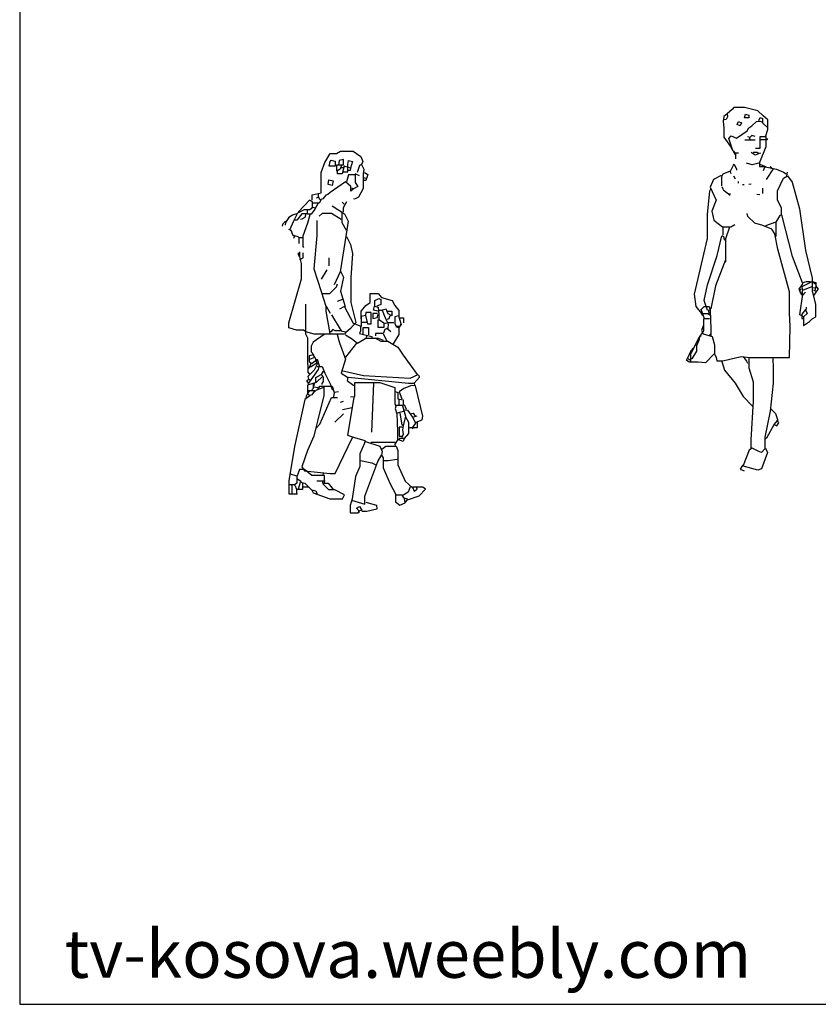
# Model space of a CAD drawing. Units: inches. Extents: x 118181 to 124202, y 45115 to 49210.
# Drawn here: x 118181 to 119984, y 45115 to 47336 of the extents above; entities that cross this region are included whole.
import ezdxf

# ---------------------------------------------------------------- set-up
doc = ezdxf.new("R2010")
doc.units = ezdxf.units.IN
doc.header["$MEASUREMENT"] = 0
doc.layers.get('0').update_dxf_attribs({"color": 50})
doc.layers.add('0-Frame', color=142, linetype='Continuous')
doc.styles.add('HELVECONDENSE', font='ARIAL.TTF')

msp = doc.modelspace()

# ---------------------------------------------------------------- linework, layer by layer
at = {"linetype": 'Continuous'}
for points in [[(119864, 47071.7), (119869.3, 47088), (119869.3, 47110.1), (119859.2, 47118.8), (119846.7, 47130.3), (119817, 47137.5), (119793, 47137.5), (119790.1, 47134.1), (119777.6, 47123.6), (119778.6, 47116.8), (119775.7, 47111.1), (119771.9, 47110.1)], [(119777.6, 47123.6), (119770.4, 47117.8), (119769.2, 47107.2), (119770.5, 47090.9), (119770.5, 47070.8), (119785.3, 47049.6), (119789.1, 47042), (119790.1, 47042)], [(119818.9, 47122.6), (119826.6, 47120.7), (119826.6, 47114.4), (119817, 47114.4), (119818.9, 47122.6)], [(119849.6, 47108.2), (119852.5, 47114.9), (119857.8, 47113), (119857.8, 47103.4), (119869.8, 47091.9)], [(119795.9, 47031.4), (119790.1, 47042.9), (119781.5, 47067.9), (119787.2, 47073.6), (119798.7, 47068.8), (119822.7, 47085.2), (119826.6, 47091.9), (119833.3, 47096.7), (119843.9, 47106.3), (119851.5, 47107.2), (119856.3, 47105.3)], [(119803.5, 47106.3), (119810.3, 47103.4), (119807.4, 47096.7), (119800.7, 47099.6), (119803.5, 47106.3)], [(119817.9, 47064.5), (119841, 47064.5)], [(119827.5, 47070.8), (119823.7, 47071.7)], [(119841, 47072.7), (119833.3, 47074.6), (119827.5, 47068.8), (119829.5, 47065)], [(119841.9, 47045.8), (119852, 47045.8), (119852, 47072.2), (119865, 47072.2), (119865, 47048.7), (119851.1, 47014.1), (119851.1, 47004.5), (119860.2, 47004.5), (119889, 46998.8), (119905.3, 46992), (119911.1, 46988.2)], [(119853.5, 47065.5), (119867.9, 47065.5), (119869.8, 47067.9)], [(118841.2, 46928.5), (118841.2, 46940.8), (118861.4, 46945.3), (118861.4, 46991.2), (118869.8, 47013.6), (118882.1, 47034.3), (118896.6, 47034.3), (118905.6, 47039.4), (118933.6, 47039.4), (118941.4, 47033.8), (118951.5, 47027), (118956, 47015.8), (118952.7, 47009.1), (118957.7, 46999), (118956.3, 46987.8), (118956.3, 46955.4), (118945.9, 46935.2), (118937, 46930.7), (118935.8, 46931.8)], [(118884.3, 47019.2), (118893.3, 47017), (118893.3, 47005.8), (118879.9, 47005.8), (118882.1, 47015.8), (118884.3, 47019.2)], [(118907.9, 47008), (118904.5, 46999), (118897.2, 46994.5), (118897.2, 47008.6), (118912.3, 47008.6), (118912.3, 47020.3), (118902.3, 47018.1), (118901.1, 47008)], [(119793, 47040), (119793.9, 47037.2), (119796.8, 47035.2), (119796.8, 47021.8)], [(119797.8, 47035.2), (119803.5, 47035.2)], [(119836.2, 47036.7), (119845.8, 47036.7), (119848.7, 47033.3), (119841, 47030.4), (119832.3, 47036.2)], [(119848.7, 47034.3), (119853.5, 47035.2)], [(118911.2, 46992.9), (118921.9, 46992.9), (118921.9, 47009.1), (118923.5, 47018.1), (118932.5, 47015.8), (118928, 47001.3), (118913.5, 47005.8), (118909, 46987.8), (118898.9, 46987.8), (118898.9, 46994.5)], [(118907.9, 47002.4), (118912.3, 47002.4)], [(118928, 47001.3), (118926.9, 46995.7), (118923.5, 46995.7)], [(118952.7, 47009.1), (118948.2, 47006.9), (118942.6, 46991.2)], [(119785.3, 46994), (119792, 47007.4), (119793.9, 47010.3), (119798.7, 46998.8), (119798.7, 46996.8)], [(119849.6, 47012.2), (119834.3, 47008.4), (119821.8, 47012.2)], [(119850.6, 47010.3), (119864, 47004.5), (119864, 47003.6)], [(119862.1, 47002.6), (119859.2, 46994.9)], [(119881.3, 46999.7), (119865.9, 46975.7)], [(119878.4, 47000.7), (119874.6, 47003.6)], [(118937, 46985.6), (118923.5, 46985.6), (118919.1, 46969.9)], [(118948.2, 46983.4), (118938.1, 46987.8), (118938.1, 46968.8), (118944.8, 46959.8), (118934.7, 46954.2)], [(118957.1, 46980), (118965, 46977.7)], [(118959.4, 46991.2), (118967.2, 46986.7), (118962.7, 46973.3), (118958.3, 46973.3)], [(119764.2, 46984.4), (119746.9, 46975.7), (119739.2, 46958.4), (119752.7, 46928.7), (119743.1, 46903.7), (119747.9, 46883.6), (119767.1, 46868.7), (119786.3, 46868.7), (119794.9, 46874)], [(119787.2, 46988.2), (119784.3, 46994), (119768, 46987.2), (119764.7, 46981.5), (119764.7, 46961.3)], [(119792, 46983.4), (119795.9, 46976.7)], [(119900.5, 46897), (119900.5, 46911.4), (119891.4, 46928.7), (119891.4, 46949.8), (119905.3, 46978.6), (119913.9, 46983.4), (119924.5, 46969), (119940.8, 46909.5), (119954.3, 46815.4), (119969.6, 46753), (119969.6, 46733.8)], [(119913, 46992), (119912, 46983.4)], [(118930.2, 46956.5), (118934.7, 46954.2), (118928.6, 46948.7), (118928.6, 46959.8), (118916.8, 46969.9), (118882.1, 46946.4), (118876.5, 46941.9), (118872, 46939.7), (118868.7, 46935.2), (118865.3, 46931.8), (118858.6, 46929.6), (118856.3, 46935.2), (118850.7, 46933)], [(118878.7, 46974.4), (118888.8, 46972.2), (118886.6, 46962.1), (118877.6, 46964.3), (118878.7, 46974.4)], [(119740.2, 46953.6), (119738.3, 46948.8), (119732.5, 46897), (119732.5, 46842.3), (119703.7, 46716.5), (119707.5, 46688.7), (119720, 46672.8), (119737.3, 46672.8), (119736.3, 46679.1)], [(119766.1, 46959.4), (119769, 46952.7)], [(119802.6, 46970.9), (119802.6, 46967.1)], [(119812.2, 46964.2), (119816, 46964.2)], [(119832.3, 46965.2), (119826.6, 46964.2)], [(119857.8, 46955.6), (119857.8, 46944)], [(118855.2, 46943), (118855.2, 46935.2)], [(119784.3, 46939.2), (119770.9, 46949.8), (119769.9, 46950.8)], [(119780.5, 46942.1), (119785.3, 46944)], [(119844.8, 46942.1), (119851.5, 46941.2)], [(118791.4, 46863.5), (118799.2, 46880.3), (118809.3, 46900.5), (118823.9, 46907.8), (118836.2, 46907.8), (118842.9, 46912.8), (118847.4, 46911.7)], [(118842.3, 46912.8), (118842.3, 46925.1), (118835.1, 46928.5), (118810.4, 46902.7), (118810.4, 46900.5)], [(118855.2, 46921.8), (118847.4, 46908.3), (118839.5, 46897.1), (118830.6, 46897.1), (118830.6, 46906.1)], [(118860.8, 46928.5), (118857.4, 46921.8), (118844, 46921.8)], [(118886.6, 46916.2), (118914.6, 46898.3), (118922.4, 46881.4), (118917.9, 46852.3), (118904.5, 46767.2), (118891, 46738.1)], [(118913.5, 46919.5), (118909, 46924)], [(118919.1, 46925.1), (118911.2, 46911.7), (118911.2, 46902.7)], [(118805.9, 46898.3), (118797, 46894.9), (118789.1, 46889.3), (118781.3, 46878.1), (118780.2, 46872.5)], [(118830.6, 46897.7), (118818.3, 46897.7), (118807, 46883.7), (118801.4, 46883.7)], [(118827.2, 46898.3), (118825, 46889.3), (118818.3, 46885.9), (118814.9, 46884.8)], [(118836.2, 46896), (118830.6, 46876.9), (118820.5, 46847.8), (118820.5, 46824.3), (118821.6, 46822.1)], [(118906.7, 46884.8), (118885.4, 46898.8), (118864.2, 46898.8), (118857.4, 46892.6)], [(118908.4, 46902.7), (118908.4, 46878.1), (118917.9, 46861.3)], [(119748.8, 46584), (119752.7, 46573.5), (119754.6, 46566.3), (119768, 46566.3), (119809.3, 46575.9), (119829.5, 46574.2), (119918.3, 46574.2), (119919.9, 46643.6), (119918.4, 46674.3), (119918.4, 46722.3), (119891.9, 46818.3), (119885.1, 46852.8), (119878.4, 46863.4), (119858.3, 46872), (119840, 46876.8), (119824.7, 46892.2), (119822.7, 46898.9)], [(119965.8, 46744.8), (119956.2, 46744.8), (119947.5, 46742.4), (119925.5, 46802), (119901.5, 46896), (119896.7, 46894.1), (119887.5, 46878.8), (119887.5, 46847.1)], [(118781.3, 46881.4), (118774.6, 46873.6), (118773.4, 46870.2)], [(118788, 46863.5), (118793.6, 46861.3), (118797, 46851.2), (118801.4, 46847.8), (118799.2, 46842.2)], [(118851.8, 46882.6), (118851.8, 46849), (118845.1, 46773.9), (118861.9, 46722.4), (118872.6, 46689.9), (118872.6, 46678.7), (118881, 46628.3)], [(119768, 46868.2), (119768, 46853.8), (119768, 46850)], [(119783.4, 46868.2), (119773.8, 46841.3), (119773.8, 46814.4), (119773.8, 46789.5), (119771.9, 46788.5)], [(119888, 46878.8), (119864, 46871.1)], [(118919.1, 46846.7), (118928, 46828.8), (118932.5, 46808.6), (118928.6, 46753.8), (118928.6, 46697.8), (118940.3, 46653), (118928, 46639.5), (118916.8, 46629.4), (118914.6, 46626.6), (118879.9, 46626.4), (118846.2, 46626.4), (118827.2, 46631.7), (118821.6, 46635.6), (118805.9, 46635.6), (118788.6, 46640.6), (118788.6, 46651.8), (118817.7, 46751.5), (118817.7, 46786.2), (118813.8, 46800.8), (118813.8, 46812)], [(118801.4, 46849), (118809.3, 46846.7), (118811.5, 46844.5)], [(118812.1, 46831), (118812.1, 46844.5), (118820.5, 46844.5)], [(119739.2, 46680), (119733.5, 46681), (119725.8, 46702.1), (119733.5, 46737.6), (119755.5, 46803.9), (119766.1, 46848), (119769.9, 46847.1), (119771.9, 46838.4)], [(118812.6, 46800.8), (118810.4, 46806.4), (118810.4, 46809.8)], [(118813.8, 46795.2), (118821.1, 46798.6), (118821.1, 46809.8)], [(118878.7, 46798.6), (118878.7, 46780.6)], [(119773.8, 46794.3), (119751.7, 46735.7), (119741.1, 46683.9), (119740.2, 46683.9)], [(118874.3, 46771.7), (118861.9, 46750.4)], [(118905.6, 46768.3), (118912.3, 46754.9), (118905.6, 46723.5), (118915.7, 46688.8)], [(118864.2, 46718.5), (118881, 46718.5), (118896.6, 46733.6), (118898.9, 46740.3)], [(119947.5, 46729), (119946.6, 46737.6), (119939.9, 46728), (119944.7, 46716.5), (119948.5, 46714.6), (119954.3, 46721.3)], [(119948.5, 46741.5), (119946.6, 46737.6)], [(119948.5, 46734.8), (119969.6, 46745.3), (119977.8, 46743.4), (119977.8, 46733.8), (119975.4, 46726.1)], [(119950.4, 46665.6), (119950.4, 46646.4), (119963.9, 46655.1), (119969.6, 46660.8), (119977.8, 46665.6), (119977.8, 46694.4), (119970.6, 46723.2), (119970.6, 46733.8), (119949.5, 46726.1)], [(119969.6, 46745.3), (119978.3, 46739.6)], [(119971.5, 46731.9), (119975.4, 46730.9)], [(119978.3, 46734.8), (119983.1, 46728), (119979.2, 46723.2)], [(118952.1, 46660.8), (118952.1, 46678.7), (118959.4, 46687.7), (118962.7, 46691), (118972.2, 46697.8), (118972.2, 46717.9), (118990.7, 46717.9), (118997.5, 46709), (119022.1, 46702.2), (119027.7, 46691), (119037.2, 46679.8), (119037.2, 46665.3), (119042.3, 46648.5), (119037.2, 46641.8), (119037.2, 46626.1), (119024.3, 46604.8)], [(119956.2, 46687.7), (119955.2, 46680), (119958.1, 46673.3), (119950.4, 46665.6), (119941.8, 46670.4), (119948.5, 46716.5), (119947.5, 46721.3), (119948.5, 46728), (119943.7, 46727.1), (119941.8, 46724.2)], [(119941.8, 46720.4), (119946.6, 46719.4)], [(119972.5, 46726.1), (119979.2, 46723.2), (119973.5, 46714.6)], [(118826.1, 46694.4), (118826.1, 46627.2), (118831.1, 46618.2), (118830.8, 46563.4), (118831.3, 46552.2), (118831.3, 46541), (118835.1, 46536.5)], [(118873.1, 46689.9), (118882.1, 46674.2)], [(118910.1, 46704.5), (118897.8, 46700)], [(118961.6, 46668.6), (118952.1, 46666.4), (118952.1, 46644), (118934.7, 46650.7), (118914.6, 46688.8), (118903.4, 46683.2)], [(118989.6, 46678.7), (118979.5, 46681), (118981.8, 46689.9), (118990.2, 46687.7), (118991.6, 46670.9), (118991.6, 46658.6)], [(118982.9, 46689.9), (118982.9, 46702.2), (118991.9, 46706.7), (118996.3, 46704.5), (118996.3, 46693.3), (118987.4, 46689.9)], [(119695.5, 46564.8), (119695.5, 46582.1), (119714.3, 46617.6), (119725.3, 46634), (119725.3, 46658.9), (119725.8, 46663.7), (119719.1, 46682), (119725.8, 46689.2), (119737.3, 46689.2), (119739.7, 46681), (119740.9, 46637.8), (119740.9, 46623.4)], [(118885.4, 46669.8), (118906.7, 46633.9), (118916.8, 46631.7)], [(118961.6, 46668.6), (118966.1, 46649.6), (118974.5, 46649.6), (118974.5, 46675.4), (118962.7, 46675.4), (118961.6, 46668.6)], [(118988.5, 46673.1), (118978.4, 46673.1), (118978.4, 46661.9), (118988.5, 46664.2), (118989.6, 46670.9)], [(118990.7, 46681), (118999.7, 46681)], [(119010.9, 46678.7), (119021, 46678.7), (119021, 46667.5), (119013.1, 46672), (119008.6, 46683.2), (118999.7, 46681), (119006.4, 46663), (119013.1, 46649.6), (119012, 46639.5)], [(119016.5, 46667.5), (119014.2, 46660.8), (119009.8, 46659.7)], [(119036.7, 46667.5), (119027.7, 46665.3), (119027.7, 46650.7), (119029.9, 46645.1)], [(119720, 46671.4), (119722.9, 46669.5)], [(119734.4, 46672.4), (119739.2, 46669.5)], [(119954.3, 46682), (119946.1, 46671.4), (119946.1, 46661.8), (119948.5, 46661.8)], [(118950.4, 46644), (118950.4, 46633.9), (118948.2, 46628.3), (118976.2, 46621.6), (118976.2, 46618.2)], [(118952.7, 46653.5), (118963.9, 46653.5)], [(118956.6, 46627.2), (118956.6, 46641.8), (118968.3, 46641.8), (118968.3, 46625)], [(118993, 46658.6), (119003.1, 46651.8), (119003.1, 46641.2), (118990.2, 46641.2), (118990.2, 46654.1), (118990.7, 46658.6), (118993, 46658.6)], [(119025.4, 46651.8), (119013.1, 46651.8), (119004.2, 46649.6)], [(119041.1, 46648.5), (119038.9, 46644), (119029.9, 46644), (119036.7, 46640.6)], [(119040, 46663), (119047.3, 46663), (119047.3, 46651.8)], [(119723.9, 46645.5), (119720, 46634.9), (119723.9, 46627.2), (119744, 46621.5), (119749.3, 46602.3), (119749.3, 46583.1), (119728.7, 46561.5), (119712.3, 46563.2), (119692.2, 46563.2), (119686.4, 46567.7), (119688.3, 46572.5), (119695.1, 46567.7)], [(119726.7, 46661.8), (119738.3, 46661.8)], [(118868.7, 46626.1), (118844, 46608.2), (118839, 46599.2), (118839, 46586.9), (118845.1, 46580.2)], [(118906.7, 46633.9), (118893.3, 46633.9), (118887.7, 46637.3), (118883.2, 46631.7), (118881, 46631.7)], [(118897.8, 46626.1), (118903.4, 46607), (118916.8, 46570.1), (118906.7, 46538.7), (118921.3, 46529.8)], [(118916.8, 46625), (118930.2, 46617.1), (118943.7, 46605.9), (118962.7, 46617.7), (118990.7, 46617.7), (119001.9, 46612.6)], [(118965, 46623.8), (118962.7, 46617.1)], [(119000.8, 46627.8), (118984, 46627.8), (118984, 46622.7)], [(119018.7, 46631.7), (119009.8, 46639.5), (119005.3, 46637.3), (119001.9, 46627.2), (119009.8, 46611.5)], [(119719.1, 46622.4), (119715.2, 46620.5), (119714.3, 46611.9), (119708.5, 46600.4), (119708.5, 46587.9), (119697.9, 46570.6), (119697, 46570.6)], [(119741.1, 46627.2), (119738.3, 46624.4)], [(118941.4, 46605.9), (118916.8, 46574.6)], [(118982.9, 46618.2), (118996.3, 46611), (119012, 46611), (119034.4, 46597), (119046.7, 46579), (119078.1, 46535.4)], [(119705.6, 46602.3), (119709.5, 46601.3)], [(118836.2, 46570.1), (118847.4, 46574.6), (118844, 46580.2), (118834.5, 46577.9), (118834.5, 46564.5), (118840.7, 46560), (118853, 46570.1), (118857.4, 46555.5), (118855.2, 46546.6), (118832.8, 46516.3)], [(119700.8, 46594.6), (119696, 46588.8), (119688.3, 46572.5)], [(119814.1, 46576.4), (119821.8, 46565.8), (119823.7, 46561)], [(118847.4, 46574.6), (118853, 46558.9), (118846.2, 46545.4), (118831.7, 46530.9), (118832.8, 46525.3)], [(118838.4, 46560), (118833.9, 46548.8), (118832.8, 46548.8)], [(118851.8, 46561.1), (118837.3, 46552.2)], [(118853, 46553.8), (118864.2, 46553.8), (118869.8, 46538.7), (118874.3, 46529.8), (118883.2, 46511.8), (118882.1, 46508.5)], [(119766.1, 46564.8), (119771.9, 46545.6), (119795.9, 46515.9), (119814.1, 46486.1), (119835.2, 46464)], [(119880.8, 46572.5), (119881.5, 46549.5), (119881.5, 46515.9), (119874.6, 46452.5), (119863.1, 46394), (119862.6, 46385.3), (119862.6, 46368), (119855.4, 46359.4), (119847.7, 46362.3), (119834.3, 46369), (119827.5, 46365.2), (119814.1, 46330.6)], [(119827.1, 46573.5), (119827.1, 46550.4), (119836.7, 46518.8), (119836.7, 46475.6), (119831.4, 46388.2), (119831.4, 46368)], [(118849.6, 46517.4), (118849.6, 46528.6), (118861.9, 46535.4), (118865.3, 46532), (118850.7, 46517.4), (118830.6, 46511.8), (118830.6, 46492.8), (118836.2, 46487.2), (118825, 46479.4), (118801.4, 46373), (118788.6, 46295.7), (118788.6, 46266), (118808.2, 46266)], [(118866.4, 46543.2), (118861.9, 46535.4)], [(118866.4, 46530.9), (118866.4, 46519.7), (118863.1, 46515.2), (118863.1, 46513)], [(118907.9, 46544.3), (118957.1, 46533.1), (119062.4, 46527.5), (119080.3, 46535.4), (119083.7, 46529.8), (119071.4, 46516.3), (119072.5, 46511.8)], [(118868.1, 46509.6), (118868.1, 46488.3), (118854.1, 46433.4), (118849.6, 46415.5), (118845.1, 46396.5), (118830.6, 46364), (118818.3, 46327), (118823.9, 46318.1), (118882.1, 46312.5), (118893.3, 46312.5), (118932.5, 46393.1)], [(118833.9, 46514.1), (118829.5, 46521.9), (118833.9, 46525.3), (118837.3, 46523)], [(118844, 46515.2), (118844, 46504), (118840.7, 46500.6)], [(118846.2, 46516.3), (118845.1, 46509.6)], [(118854.1, 46501.8), (118858.6, 46509), (118886.6, 46509), (118891, 46495)], [(118935.8, 46509.6), (118921.3, 46520.8), (118922.4, 46529.8), (119059, 46516.3), (119071.4, 46516.3)], [(118928, 46485), (118937.5, 46486.1), (118937.8, 46507.4), (118937.8, 46517.4), (118994.1, 46517.4), (119028.3, 46506.2), (119028.3, 46470.4), (119029.9, 46463.7), (119028.8, 46459.2), (119032.7, 46446.9), (119033.6, 46407.7), (119033.6, 46388.6)], [(118979.5, 46516.3), (118975, 46405.4)], [(119075.9, 46427.8), (119089.3, 46433.4), (119091.5, 46441.3), (119074.7, 46509.6), (119065.8, 46510.7), (119047.9, 46504), (119037.8, 46496.2), (119043.4, 46480.5)], [(118835.1, 46499.5), (118830.6, 46492.8), (118827.2, 46485), (118828.3, 46482.7)], [(118830.6, 46499.5), (118847.4, 46499.5), (118840.7, 46489.4), (118836.2, 46488.3)], [(118846.2, 46507.4), (118854.1, 46506.2)], [(118867.5, 46506.2), (118855.2, 46501.8), (118849.6, 46499.5), (118847.4, 46497.3)], [(118884.3, 46507.4), (118886.6, 46501.8), (118888.8, 46501.8)], [(118901.1, 46496.2), (118891, 46495), (118889.9, 46485)], [(119028.8, 46497.3), (119035, 46495), (119035, 46480.5), (119046.7, 46478.2), (119046.7, 46465.9), (119031.1, 46465.9)], [(118850.7, 46414.4), (118858.6, 46423.4), (118885.4, 46483.3), (118898.9, 46483.3)], [(118911.2, 46474.9), (118904.5, 46472.6)], [(118935.8, 46483.8), (118921.3, 46398.7), (118937, 46393.1), (118960.5, 46386.4), (118959.4, 46380.8), (118948.7, 46356.2), (118948.7, 46328.2), (118939.2, 46305.8), (118931.4, 46255.4), (118926.9, 46239.7), (118926.9, 46223.4), (118943.7, 46223.4), (118948.2, 46226.2), (118941.4, 46234.1), (118948.2, 46237.4), (118953.8, 46229.6), (118945.9, 46227.4), (118945.9, 46222.9)], [(119036.7, 46479.4), (119036.7, 46467)], [(119045.6, 46464.8), (119052.3, 46441.3), (119046.7, 46420), (119045.6, 46411), (119046.7, 46401), (119043.4, 46393.1)], [(119049, 46468.2), (119053.4, 46457)], [(118912.3, 46446.9), (118892.2, 46427.8)], [(118931.4, 46460.3), (118910.1, 46455.8)], [(119050.1, 46452.5), (119033.3, 46448)], [(119038.9, 46448), (119043.4, 46422.2), (119046.7, 46422.2)], [(119050.1, 46455.8), (119056.8, 46454.7), (119068, 46439), (119078.1, 46442.4)], [(119062.4, 46446.9), (119069.1, 46448), (119073.6, 46441.3)], [(119876.5, 46458.3), (119887.1, 46447.7), (119891.9, 46431.4)], [(119052.3, 46440.2), (119058.5, 46427.8), (119058.5, 46402.1), (119049, 46391.4), (119037.8, 46391.4), (119037.8, 46388.6)], [(119078.7, 46427.8), (119078.7, 46415), (119060.2, 46415)], [(119068, 46439), (119072.5, 46431.2), (119074.7, 46425.6), (119066.9, 46415.5), (119068, 46413.3)], [(119884.2, 46422.8), (119889.9, 46419.9), (119894.7, 46426.6), (119890.9, 46431.4), (119884.2, 46423.7), (119866.9, 46392), (119864, 46390.1)], [(119044.5, 46416.6), (119037.8, 46416.6), (119037.8, 46396.5), (119043.4, 46396.5)], [(118961.6, 46384.2), (118994.1, 46374.1), (118999.7, 46361.8), (118997.5, 46353.9)], [(119028.8, 46382.5), (118981.8, 46382.5), (118973.9, 46381.9)], [(119049, 46390.9), (119046.7, 46384.2), (119034.4, 46388.6), (119027.7, 46378.6), (119028.8, 46374.1)], [(118930.2, 46252), (118960.5, 46243), (118960.5, 46248.6), (118960.5, 46261), (118989.6, 46339.4), (118997.5, 46353.9), (119001.4, 46347.2), (119001.4, 46324.8), (119017.6, 46289), (119029.4, 46266.6), (119029.4, 46248.6), (119038.9, 46240.8), (119051.2, 46246.4), (119050.1, 46255.4)], [(118998.6, 46367.4), (119007.5, 46373.5), (119031.1, 46373.5), (119035, 46364), (119035, 46331.5), (119051.2, 46294.6), (119068, 46280)], [(119864, 46369), (119868.8, 46359.4), (119855.4, 46322.9), (119846.7, 46320), (119817, 46327.7), (119812.2, 46330.6), (119807.4, 46322), (119816, 46318.1)], [(118950.4, 46341.6), (118976.2, 46336), (118985.1, 46331.5)], [(119033.3, 46343.8), (119013.1, 46341), (119001.9, 46341)], [(118869.2, 46291.2), (118869.2, 46307.4), (118840.7, 46307.4), (118823.9, 46320.9), (118812.6, 46320.9), (118806.5, 46304.6), (118806.5, 46290.1), (118801.4, 46286.7), (118789.1, 46286.7)], [(118791.4, 46311.4), (118805.9, 46306.9)], [(118866.4, 46314.7), (118865.3, 46306.9)], [(118795.3, 46286.7), (118795.3, 46265.4)], [(118819.9, 46291.2), (118819.9, 46276.1), (118805.9, 46276.1), (118805.9, 46266.6)], [(118808.2, 46300.2), (118816, 46294.6), (118816, 46293.4)], [(118810.4, 46277.8), (118814.9, 46292.3), (118825, 46290.1), (118840.7, 46274.4), (118844, 46268.8), (118881, 46255.4), (118910.1, 46255.4), (118914.6, 46264.3), (118892.2, 46275.5), (118878.7, 46275.5), (118866.4, 46287.8), (118865.3, 46293.4)], [(118870.9, 46294.6), (118851.8, 46294.6)], [(118866.4, 46290.1), (118877.6, 46290.1), (118889.9, 46275.5)], [(118802.6, 46285.6), (118805.9, 46276.6)], [(118820.5, 46282.2), (118832.8, 46282.2)], [(118840.7, 46275.5), (118849.6, 46273.3), (118853, 46265.4)], [(119028.8, 46264.3), (119044.5, 46264.3)], [(119062.4, 46282.2), (119057.9, 46269.9), (119044.5, 46262.1), (119050.1, 46255.4), (119053.4, 46256.5), (119056.8, 46253.1), (119082.6, 46262.1), (119097.1, 46276.6), (119091.5, 46281.7), (119068, 46281.7), (119071.4, 46272.2), (119078.1, 46276.6), (119077, 46281.1)], [(118962.7, 46247.5), (118986.3, 46240.8), (118987.4, 46231.8), (118965, 46226.8), (118953.8, 46226.8)], [(119055.7, 46253.1), (119051.2, 46247.5)]]:
    msp.add_lwpolyline(points, dxfattribs=at)
at = {"layer": '0-Frame'}
msp.add_lwpolyline([(124201.9, 49210), (118181.4, 49210), (118181.4, 45114.9), (124201.9, 45114.9), (124201.9, 49210), (124201.9, 49210)], dxfattribs=at)

# ---------------------------------------------------------------- texts
at = {"layer": '0-Frame', "style": 'HELVECONDENSE'}
msp.add_text('tv-kosova.weebly.com', height=108.247, dxfattribs=at).set_placement((118282.6, 45174.6))

doc.saveas('drawing.dxf')
